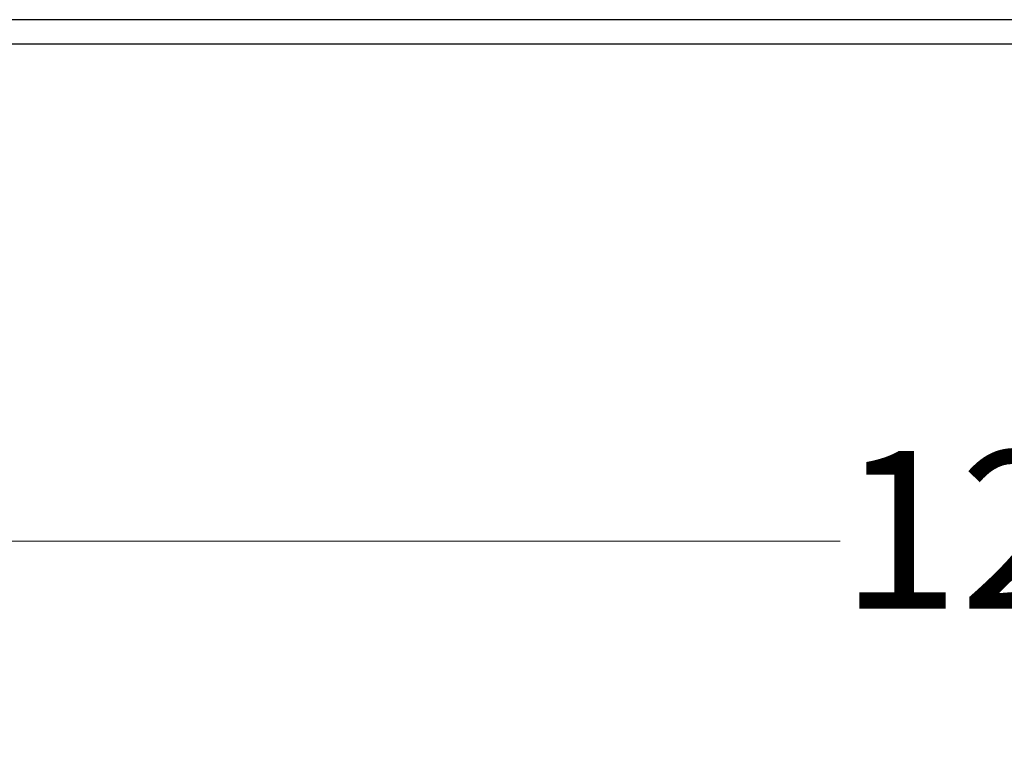
# Model space of a CAD drawing. Units: inches. Extents: x 0.3 to 10.8, y 0.4 to 8.2.
# Drawn here: x 1 to 1.8, y 2.9 to 3.5 of the extents above; entities that cross this region are included whole.
import ezdxf

# ---------------------------------------------------------------- set-up
doc = ezdxf.new("R2010")
doc.units = ezdxf.units.IN
doc.header["$MEASUREMENT"] = 0
doc.styles.add('SLDTEXTSTYLE0', font='TXT', dxfattribs={"width": 0.75})
doc.dimstyles.new('SLDDIMSTYLE0', dxfattribs={"dimtxt": 0.125, "dimasz": 0.13, "dimexe": 0, "dimexo": 0.0625, "dimgap": 0.03125, "dimtad": 0, "dimtih": 1, "dimtoh": 1, "dimdec": 6, "dimlfac": 5.333333, "dimrnd": 1e-09, "dimzin": 12, "dimdsep": 46, "dimtxsty": 'SLDTEXTSTYLE0', "dimsah": 1, "dimcen": 0.09, "dimadec": 0, "dimazin": 3, "dimtfac": 1, "dimtdec": 3, "dimtofl": 0, "dimtmove": 0, "dimatfit": 3, "dimfxl": 1, "dimfrac": 2, "dimtolj": 1, "dimtzin": 12, "dimarcsym": 0})

# ---------------------------------------------------------------- blocks, each defined once
blk = doc.blocks.new('_D_3')
at = {"color": 7, "linetype": 'Continuous', "lineweight": 0}
for p, q in [((0.72359, 3.45872), (0.72359, 2.97049)), ((3.13672, 3.45872), (3.13672, 2.97049)), ((1.90048, 3.10831), (2.02947, 3.10831)), ((0.72359, 3.09549), (1.69744, 3.09549)), ((3.13672, 3.09549), (2.09935, 3.09549))]:
    blk.add_line(p, q, dxfattribs=at)
at = {"color": 7, "linetype": 'Continuous', "lineweight": 18}
for points in [[(0.72359, 3.09549), (0.85359, 3.07549), (0.85359, 3.11549)], [(3.13672, 3.09549), (3.00672, 3.11549), (3.00672, 3.07549)]]:
    blk.add_solid(points, dxfattribs=at)
at = {"color": 7, "linetype": 'Continuous', "lineweight": 18, "char_height": 0.125, "attachment_point": 1, "style": 'SLDTEXTSTYLE0'}
for s, insert in [('7', (1.91879, 3.25845)), ('12', (1.69744, 3.16712)), ('"', (2.04779, 3.16712)), ('8', (1.91879, 3.09316))]:
    blk.add_mtext(s, dxfattribs=dict(at, insert=insert))

msp = doc.modelspace()

# ---------------------------------------------------------------- linework, layer by layer
at = {"color": 8, "linetype": 'Continuous', "lineweight": 25}
msp.add_line((3.01953063, 3.50871504), (0.84078063, 3.50871504), dxfattribs=at)
at = {"color": 7, "linetype": 'Continuous', "lineweight": 25}
msp.add_line((3.11721813, 3.48921504), (0.74309313, 3.48921504), dxfattribs=at)

# ---------------------------------------------------------------- dimensions: what is measured, and where the dimension line sits
at = {"color": 7, "linetype": 'Continuous', "lineweight": 18}
dim = msp.add_linear_dim(base=(3.13671813, 3.09548594), p1=(0.72359313, 3.50871504), p2=(3.13671813, 3.50871504), dimstyle='SLDDIMSTYLE0', dxfattribs=at)
dim.commit()
dim.dimension.update_dxf_attribs({"geometry": '_D_3', "text_midpoint": (1.8983938, 3.09548594), "dimtype": 160})

doc.saveas('drawing.dxf')
